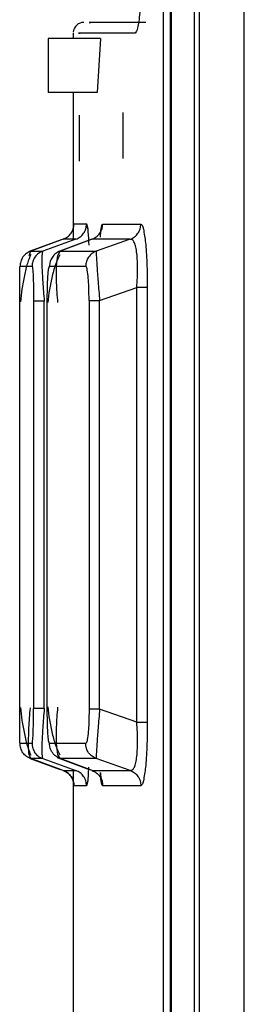
# Model space of a CAD drawing. Extents: x 0 to 16.5, y 0 to 11.7.
# Drawn here: x 8.3 to 8.3, y 9.4 to 9.5 of the extents above; entities that cross this region are included whole.
import ezdxf

# ---------------------------------------------------------------- set-up
doc = ezdxf.new("R2010")
doc.units = 0
doc.linetypes.add('SLD-SOLID', pattern=[0])
doc.layers.get('0').update_dxf_attribs({"linetype": 'CONTINUOUS'})

msp = doc.modelspace()

# ---------------------------------------------------------------- linework, layer by layer
at = {"color": 7, "linetype": 'SLD-SOLID'}
for p, q in [((8.320335680569169, 8.614694054358566), (8.320335680569169, 9.892666775283367)), ((8.320687371489042, 8.321214479178446), (8.320687371489042, 9.892691260094391)), ((8.323961212550994, 8.321214479179824), (8.323961212538958, 9.892691260094391)), ((8.318554595618737, 9.660028321479823), (8.318554595618737, 9.15085585022943)), ((8.318619320365976, 9.659911632943997), (8.318619320365976, 9.14979143688569)), ((8.318043427333315, 9.658533225677855), (8.318043427333315, 9.152350946031556)), ((8.309663749441798, 9.458001140972739), (8.309663749441798, 9.454064133098722)), ((8.313472854838254, 9.458001140972739), (8.309663749441798, 9.458001140972739)), ((8.311485747377624, 9.45839484176014), (8.311485747377624, 9.458001140972737)), ((8.313472854838338, 9.458001140972739), (8.313243151552907, 9.454064133098722)), ((8.313243151552822, 9.454064133098722), (8.309663749441798, 9.454064133098722)), ((8.311485747377624, 9.454064133098722), (8.311485747377624, 9.443276336163981)), ((8.311933438419686, 9.452398778768012), (8.311933438419686, 9.449040511051479)), ((8.315098750148037, 9.452595629161713), (8.315098750148037, 9.449237361445178)), ((8.311541293283064, 9.44445799131195), (8.31246199411607, 9.44445799131195)), ((8.312543798490807, 9.44410023041465), (8.312461993383856, 9.444457991268091)), ((8.31246199411607, 9.44445799131195), (8.312544513769446, 9.444093898327676)), ((8.313641669490355, 9.444457209627226), (8.316423974717805, 9.444457209627226)), ((8.310888955048256, 9.443393770974115), (8.308342877154944, 9.442463582874149)), ((8.31076420372812, 9.443348197335558), (8.308390328575472, 9.44248088978371)), ((8.311685961719457, 9.443348099442781), (8.309263673571715, 9.442479873232188)), ((8.312841224560367, 9.443339462607627), (8.310325499426611, 9.442402804321473)), ((8.312866671158826, 9.443347882256221), (8.310531460967663, 9.442478395985933)), ((8.311685961719462, 9.443348099442762), (8.31076420372812, 9.443348197335558)), ((8.315651928525199, 9.443347521882057), (8.312866671158826, 9.443347882256221)), ((8.31565192852521, 9.443347521882023), (8.31316992460083, 9.442475305802784)), ((8.308278483709366, 9.442169418530279), (8.308390328575463, 9.442480889783734)), ((8.308390328575472, 9.44248088978371), (8.309263673571705, 9.442479873232216)), ((8.310362681452215, 9.442167005238359), (8.310531460967667, 9.442478395985928)), ((8.310531460967663, 9.442478395985933), (8.313169924600817, 9.442475305802821)), ((8.307613252715665, 9.441370684630375), (8.3084874951089, 9.441370684630375)), ((8.30975658026609, 9.441367515771676), (8.312397756012267, 9.441367515771676)), ((8.313416237666559, 9.438864468594106), (8.31612008892436, 9.439814644222372)), ((8.316120088922018, 9.408077401510926), (8.316120088922018, 9.439814644225848)), ((8.316891435161095, 9.439814671744548), (8.316891435571277, 9.408077401510926)), ((8.307588276717803, 9.409119822209115), (8.307588276717803, 9.438772223509194)), ((8.308597484180686, 9.43882008783447), (8.308597484180686, 9.40907195789687)), ((8.309373505489576, 9.40907195789203), (8.309373505489576, 9.438820087834568)), ((8.309595481289291, 9.409172200055455), (8.309595481289291, 9.438719845662778)), ((8.312644539365383, 9.438864468594115), (8.312644539365383, 9.409027577136753)), ((8.313416237666873, 9.409027577132855), (8.313416237666873, 9.438864468594216)), ((8.316120088922034, 9.408077401502974), (8.31341623766616, 9.409027577130566)), ((8.308487495108054, 9.406521361094864), (8.30761325271546, 9.406521361094864)), ((8.312397756012198, 9.406524529953998), (8.309756580264954, 9.406524529953998)), ((8.30839032857737, 9.405411155940651), (8.308278192480735, 9.4057232417157)), ((8.308342878324652, 9.405428462423483), (8.31052915330012, 9.404629725277816)), ((8.309263673573758, 9.405412172492062), (8.308390328577348, 9.405411155940591)), ((8.310764205586763, 9.404543847710478), (8.30839032857737, 9.405411155940651)), ((8.309263673573737, 9.405412172492005), (8.31168596114819, 9.404543946487006)), ((8.310325499248165, 9.405489241469885), (8.312653684765094, 9.404622408196673)), ((8.310531460975824, 9.405413649735978), (8.31036280144019, 9.405724598893185)), ((8.313169924600693, 9.40541673992223), (8.310531460975842, 9.40541364973603)), ((8.312866674214158, 9.404544162331256), (8.310531460975824, 9.405413649735978)), ((8.315651929045957, 9.404544523659862), (8.313169924600693, 9.40541673992223)), ((8.312612674956275, 9.404794841171922), (8.312543798514758, 9.403791815259403)), ((8.310764205586757, 9.404543847710464), (8.3116859611482, 9.404543946487031)), ((8.311485747377624, 9.404615709560947), (8.311485747377624, 9.383969917249269)), ((8.312866674214154, 9.404544162331247), (8.315651929045957, 9.404544523659862)), ((8.312461993880566, 9.403434054412658), (8.311541293250537, 9.403434054412658)), ((8.312543798514758, 9.403791815259403), (8.312461993880566, 9.403434054412658)), ((8.316423974642666, 9.403434836094902), (8.313641669406623, 9.403434836094902))]:
    msp.add_line(p, q, dxfattribs=at)
msp.add_arc((8.312273148952427, 9.45839484176014), 0.0007874015748026153, 90, 173.8495806206561, dxfattribs=at)
for points, knots in [([(8.316481269720821, 9.463512951993328), (8.316473846824152, 9.462843517521701), (8.31645899613789, 9.461504207309376), (8.316347077415033, 9.459810811228872), (8.316188248024977, 9.458628761849088), (8.316065461371117, 9.458472926523983), (8.316003936380792, 9.45839484176014)], [0, 0, 0, 0, 0.249029562111572, 0.4982232762770764, 0.7485735859519478, 1, 1, 1, 1]), ([(8.316788108084317, 9.459182243334944), (8.315004486377992, 9.459182243334944), (8.31232883075688, 9.459182243334944), (8.312663301478148, 9.459182243334944), (8.312774810307804, 9.459182243334944)], [0, 0, 0, 0, 0.666611088605523, 1, 1, 1, 1]), ([(8.316003936380792, 9.45839484176014), (8.314219108521058, 9.45839484176014), (8.311541866731458, 9.458394841760137), (8.311876521955158, 9.45839484176014), (8.311988073696392, 9.45839484176014)], [0, 0, 0, 0, 0.6666666666666962, 1, 1, 1, 1]), ([(8.310764255299647, 9.443348055661867), (8.310871076922393, 9.443397754513462), (8.311089953944395, 9.44349958723566), (8.311341675132562, 9.443770428999807), (8.311510271385536, 9.444099710407011), (8.311531105759727, 9.444340448062768), (8.311541278410113, 9.444457991310518)], [0, 0, 0, 0, 0.243912681319129, 0.4997759811474186, 0.7557592077049587, 1, 1, 1, 1]), ([(8.311685959809926, 9.443348104683604), (8.31179273391541, 9.443397866836278), (8.312011457655263, 9.44349980320078), (8.312262849576785, 9.443770778408528), (8.31243108779709, 9.444099979469236), (8.31245185724958, 9.444340554539567), (8.312461995862304, 9.444457991312182)], [0, 0, 0, 0, 0.2440936990918811, 0.5000190495340263, 0.75593419088913, 1, 1, 1, 1]), ([(8.312866730870176, 9.443347718198183), (8.312972588629483, 9.443397059395252), (8.313189951095424, 9.443498373879304), (8.313441016367454, 9.443767909977023), (8.313610298824411, 9.444097335756142), (8.313631331790274, 9.4443389700091), (8.313641623915188, 9.44445720963022)], [0, 0, 0, 0, 0.242345614733098, 0.4976190765268067, 0.7541684205694422, 1, 1, 1, 1]), ([(8.313473079605085, 9.443503967895571), (8.313490440506362, 9.443726019819069), (8.313538210985914, 9.444337020751668), (8.313601427393118, 9.444410459942963), (8.313641669490355, 9.444457209627226)], [0, 0, 0, 0, 0.3634232153342549, 1, 1, 1, 1]), ([(8.315651932639138, 9.443347510580141), (8.315758211977897, 9.443397350098126), (8.315975909160562, 9.443499438827482), (8.316226019807669, 9.443770414159896), (8.316393350631108, 9.444099458045196), (8.316413969424719, 9.444339857565136), (8.316424034579438, 9.44445720964733)], [0, 0, 0, 0, 0.2441208655700018, 0.5000447432653999, 0.7559446441667532, 0.9999999999999999, 0.9999999999999999, 0.9999999999999999, 0.9999999999999999]), ([(8.316423974717805, 9.444457209627226), (8.316489201126153, 9.44441658002656), (8.316584643992448, 9.444357128561393), (8.316662025041106, 9.443772736392523), (8.316686523270189, 9.443587722445631)], [0, 0, 0, 0, 0.6834078949940312, 1, 1, 1, 1]), ([(8.312544513769446, 9.444093898327676), (8.312569741692986, 9.443819764174865), (8.312598204043226, 9.443510483775407), (8.312617791017729, 9.44296410239051), (8.312620016857576, 9.44290201227762)], [0, 0, 0, 0, 0.8863612220212773, 1, 1, 1, 1]), ([(8.316686523270189, 9.443587722445631), (8.31671271430641, 9.443438874807478), (8.316764262674925, 9.443145917597286), (8.316818296582179, 9.442409599995978), (8.316876120706679, 9.441347253203755), (8.316885304440321, 9.440428198595253), (8.316891435161095, 9.439814671744548)], [0, 0, 0, 0, 0.2020787631820361, 0.3977250256455113, 0.5979435118913644, 1, 1, 1, 1]), ([(8.316120129174351, 9.439814644257016), (8.31613757942018, 9.4400602933031), (8.31617228517701, 9.440548850091458), (8.316186348232105, 9.44125888856814), (8.316167808278633, 9.441904860199637), (8.316114963674178, 9.442456230585112), (8.31603086337527, 9.44288137113782), (8.315885702929112, 9.443286243727965), (8.315745702626309, 9.443322905895418), (8.315651952333232, 9.443347456477628)], [0, 0, 0, 0, 0.1258373759838816, 0.2502704783374919, 0.3737954992403991, 0.4971918965310012, 0.6211889531733386, 0.7463316439342526, 1, 1, 1, 1]), ([(8.30839032858647, 9.442480889753512), (8.308283410166494, 9.442431142131126), (8.308064384832312, 9.442329232753675), (8.30781263118941, 9.442058185447307), (8.307644162913942, 9.441728849108795), (8.307623392113971, 9.441488170494521), (8.307613252968912, 9.441370684630405)], [0, 0, 0, 0, 0.2440834091091172, 0.5000116000598369, 0.7559335739362211, 0.9999999999999999, 0.9999999999999999, 0.9999999999999999, 0.9999999999999999]), ([(8.308393070341097, 9.442221481498247), (8.308309917067467, 9.44202771545609), (8.30814631142229, 9.441646477087994), (8.307925652896458, 9.44072703604389), (8.307744212692077, 9.439726310557063), (8.307673335560416, 9.439082310384046), (8.307639206256956, 9.438772206450418)], [0, 0, 0, 0, 0.2683877118267313, 0.5280579204435765, 0.7727468074593515, 1, 1, 1, 1]), ([(8.309263692552245, 9.442479821083895), (8.3091569687226, 9.442430102945531), (8.308938343111206, 9.442328254478948), (8.30868697726009, 9.442057515044956), (8.308518636658535, 9.441728547121494), (8.308497710780053, 9.441488077836746), (8.308487495105494, 9.44137068463119)], [0, 0, 0, 0, 0.2440658961340524, 0.4999732106772526, 0.75589502948647, 1, 1, 1, 1]), ([(8.309263673571715, 9.442479873232188), (8.309240516709142, 9.442411212701604), (8.309195110514219, 9.442276582484515), (8.309199029232305, 9.441434862156337), (8.309257040445349, 9.440245295234856), (8.309334281168173, 9.439300084156423), (8.309373505489287, 9.43882008783447)], [0, 0, 0, 0, 0.2564600526098192, 0.5028692942510387, 0.7475474888780494, 1, 1, 1, 1]), ([(8.310517289283696, 9.442216026370069), (8.310415143088239, 9.442018351932486), (8.310214172988088, 9.44162943239084), (8.30995193824935, 9.440697275804618), (8.309745543248045, 9.439686056186412), (8.309673464952713, 9.439034170850036), (8.309638708969604, 9.43871983328648)], [0, 0, 0, 0, 0.2679931795628088, 0.5272699183295704, 0.7720506754801527, 1, 1, 1, 1]), ([(8.310531460977955, 9.442478395957853), (8.310424758012127, 9.442428568323054), (8.310206179551056, 9.442326497610695), (8.309955065060858, 9.44205522260513), (8.309787154533744, 9.441725723825733), (8.309766609696492, 9.441485012921614), (8.309756581235938, 9.44136751577244)], [0, 0, 0, 0, 0.2441050264142158, 0.5000432799532322, 0.7559583371118028, 1, 1, 1, 1]), ([(8.310370436551374, 9.438719845669038), (8.310333034951983, 9.439213888461241), (8.310259414043982, 9.440186357006574), (8.310256166614515, 9.441450292074308), (8.310327274393371, 9.441928759509205), (8.310362681452215, 9.442167005238359)], [0, 0, 0, 0, 0.3414352528808611, 0.6720774980089904, 1, 1, 1, 1]), ([(8.313169935384899, 9.442475276175108), (8.313063810799806, 9.44242552933538), (8.312846422577852, 9.442323626679862), (8.31259647679391, 9.442053244837552), (8.312428976184004, 9.441724825473074), (8.312407998554674, 9.441484736312056), (8.312397756488542, 9.441367515770771)], [0, 0, 0, 0, 0.24406101950102, 0.4999406219738513, 0.7558522395651787, 0.9999999999999999, 0.9999999999999999, 0.9999999999999999, 0.9999999999999999]), ([(8.31316992460083, 9.442475305802784), (8.313166641521944, 9.442405209417812), (8.313160239855524, 9.44226852867109), (8.313210113778467, 9.44143513991919), (8.31329777898415, 9.440264266630386), (8.313376368914042, 9.439335588146832), (8.313416237666548, 9.438864468594115)], [0, 0, 0, 0, 0.259968912188218, 0.506912661149261, 0.7498562843398537, 1, 1, 1, 1]), ([(8.307588276717818, 9.438772223509194), (8.30758858546496, 9.439122594689838), (8.30758918911225, 9.439807623265771), (8.307594328493714, 9.440672640408787), (8.307602396089855, 9.441261458849825), (8.307609581253999, 9.441333746978358), (8.307613252715665, 9.441370684630375)], [0, 0, 0, 0, 0.2560525119430924, 0.5006213333461075, 0.7448284277483497, 1, 1, 1, 1]), ([(8.3084874951089, 9.441370684630375), (8.308502084588152, 9.441334469784787), (8.308530435613623, 9.441264095236667), (8.308561608252065, 9.44077726922041), (8.308579627906694, 9.440269225917463), (8.308593643206706, 9.43967371092335), (8.308595937224736, 9.439163885379198), (8.308597484180924, 9.43882008782813)], [0, 0, 0, 0, 0.2592535162536632, 0.5037947493224728, 0.6248531571449596, 0.7470221581803941, 1, 1, 1, 1]), ([(8.309595481289431, 9.438719845662778), (8.30959776519293, 9.439076848725804), (8.309602229034207, 9.439774603692118), (8.309638385716429, 9.440655349259679), (8.309691727969872, 9.44125640559995), (8.309734746500473, 9.441330108407733), (8.30975658026609, 9.441367515771676)], [0, 0, 0, 0, 0.2583932805234458, 0.5050242236528579, 0.7487783767515412, 1, 1, 1, 1]), ([(8.31264453936541, 9.43886446858825), (8.312641171450665, 9.439201438787576), (8.312636174782378, 9.439701370773605), (8.312605446366305, 9.440284020805452), (8.312565525374644, 9.440783720683005), (8.312495593632564, 9.44126254161171), (8.312431169987613, 9.441331664490924), (8.312397756012267, 9.441367515771676)], [0, 0, 0, 0, 0.2495790115937716, 0.3702776423162003, 0.4903203868524332, 0.7356495112532615, 1, 1, 1, 1]), ([(8.30761325271546, 9.406521361094864), (8.307609582149416, 9.406558276909472), (8.307602397312694, 9.406630536636538), (8.307594329782185, 9.407219259822739), (8.307589189499122, 9.408084307958827), (8.307588585631342, 9.408769372052422), (8.307588276717818, 9.409119822215809)], [0, 0, 0, 0, 0.2551083307549948, 0.4993539638013536, 0.7438904084680533, 1, 1, 1, 1]), ([(8.30763920567787, 9.409147662908579), (8.307673313162406, 9.408836292313513), (8.307744141645916, 9.408189692091927), (8.307925587941458, 9.407181948392735), (8.308146229851213, 9.406254405626912), (8.308309837400513, 9.405869430198395), (8.308393000266165, 9.40567374448598)], [0, 0, 0, 0, 0.2272233292031722, 0.4718578354557643, 0.7315416307932, 1, 1, 1, 1]), ([(8.308278192480735, 9.4057232417157), (8.30827791298455, 9.405724013528735), (8.308241003030211, 9.405825938297175), (8.308226935484072, 9.40649469321574), (8.30824989971551, 9.407661283548247), (8.308326470196615, 9.408628416860116), (8.308365376047059, 9.409119822209115)], [0, 0, 0, 0, 0.002507851077599391, 0.3311840161560829, 0.6601712008846606, 1, 1, 1, 1]), ([(8.308487495108054, 9.406521361094864), (8.308502087068016, 9.406557592819766), (8.308530440298822, 9.40662799367485), (8.308561603323446, 9.407114706880785), (8.308579624557602, 9.407622779884216), (8.308593645668754, 9.408218194962068), (8.308595939045148, 9.408728288371782), (8.308597484180922, 9.40907195789687)], [0, 0, 0, 0, 0.2592991452802112, 0.5038369439753375, 0.6246601401239605, 0.7471191179222777, 1, 1, 1, 1]), ([(8.309373505489553, 9.40907195789203), (8.309334329212595, 9.408592363272302), (8.3092571420236, 9.407647440389646), (8.309199030271088, 9.406457903146489), (8.309195063087587, 9.405615654862912), (8.309240495680562, 9.405480912606244), (8.309263673573737, 9.405412172492005)], [0, 0, 0, 0, 0.2522424307823956, 0.4969814818996785, 0.7433800557242409, 1, 1, 1, 1]), ([(8.309756580264954, 9.406524529953998), (8.309734749870799, 9.406560623214416), (8.30970220832508, 9.406614425746591), (8.309664724110778, 9.406945434251128), (8.309632648149757, 9.407375088984562), (8.309602180658143, 9.408119077397249), (8.30959774890002, 9.408815737802767), (8.309595481289428, 9.409172200062226)], [0, 0, 0, 0, 0.2508345981876143, 0.373907382804781, 0.4956028734725105, 0.7419136526758644, 1, 1, 1, 1]), ([(8.309638716261288, 9.409200611394212), (8.309673322870108, 9.408884968218288), (8.309745087630741, 9.40823040951581), (8.309951257844267, 9.407212131151812), (8.310213443444162, 9.406271816568658), (8.310414559244443, 9.40587904367913), (8.310516790507974, 9.40567938920782)], [0, 0, 0, 0, 0.2279253336556337, 0.4726555871944937, 0.7319400784926768, 1, 1, 1, 1]), ([(8.31036280144019, 9.405724598893185), (8.310327353473287, 9.405962814811216), (8.31025617711733, 9.406441131128279), (8.310259369543015, 9.407705219371689), (8.310333012825144, 9.408677904909938), (8.310370436550926, 9.409172200055455)], [0, 0, 0, 0, 0.327940782738599, 0.6584758428829703, 1, 1, 1, 1]), ([(8.31264453936541, 9.409027577136753), (8.312641177326109, 9.408690783590835), (8.31263618429727, 9.408190605057344), (8.312605442469929, 9.40760807907155), (8.312565516157983, 9.407108256394446), (8.312495602154943, 9.406629533735012), (8.312431172089385, 9.40656039048312), (8.312397756012198, 9.406524529953998)], [0, 0, 0, 0, 0.2494434664849385, 0.3704532606625432, 0.4902638159526112, 0.7356298876218063, 1, 1, 1, 1]), ([(8.313416237666852, 9.409027577132855), (8.31337643355018, 9.408556924942342), (8.313297919326951, 9.407628556365443), (8.313210115450314, 9.40645764934857), (8.313160228435569, 9.405623684709546), (8.313166637222405, 9.405486902279575), (8.313169924600706, 9.405416739922263)], [0, 0, 0, 0, 0.2498961174459755, 0.4929238779768111, 0.7398960080899363, 1, 1, 1, 1]), ([(8.315651961695071, 9.404544613350163), (8.315745718345488, 9.404569192649788), (8.315885714861217, 9.404605894220195), (8.316030893382433, 9.405010679001846), (8.316114957520979, 9.405435948367225), (8.316167802672846, 9.405987311044582), (8.316186349999077, 9.40663325233983), (8.316172245574831, 9.40734329697139), (8.316137558370825, 9.407831779796314), (8.316120116743397, 9.408077401652589)], [0, 0, 0, 0, 0.2537023351125358, 0.3788258517058448, 0.502834422016913, 0.6262189393126739, 0.7497627143036953, 0.8741741910131445, 0.9999999999999999, 0.9999999999999999, 0.9999999999999999, 0.9999999999999999]), ([(8.316891435571277, 9.408077401510926), (8.316885167075885, 9.407455969336604), (8.316875827453302, 9.406530078575637), (8.31681714251517, 9.405464570375612), (8.316763272328073, 9.404736910167536), (8.316712226527649, 9.404449262285926), (8.316686629051112, 9.40430501810051)], [0, 0, 0, 0, 0.4071914323665302, 0.6066869414749932, 0.8027688525893973, 1, 1, 1, 1]), ([(8.30839035642518, 9.40541123245595), (8.308283335804633, 9.405461035846322), (8.308064175314152, 9.405563024934088), (8.307812434245754, 9.405834239174208), (8.307644136280459, 9.4061634975915), (8.307623381441278, 9.406404000319172), (8.307613253472956, 9.406521361093974)], [0, 0, 0, 0, 0.2443303627132965, 0.5003480811266314, 0.7561793294519277, 0.9999999999999999, 0.9999999999999999, 0.9999999999999999, 0.9999999999999999]), ([(8.308487496198524, 9.406521361094761), (8.30849771371122, 9.406403968808446), (8.308518643329984, 9.406163501693726), (8.308686986599563, 9.405834538876958), (8.308938352341523, 9.40556380479035), (8.309156975975355, 9.405461958756973), (8.309263698807388, 9.40541224182142)], [0, 0, 0, 0, 0.2441056314422991, 0.5000275462868078, 0.7559345471389308, 1, 1, 1, 1]), ([(8.310531498485199, 9.405413752806126), (8.310424022694678, 9.405464018773177), (8.310204407316803, 9.405566731945083), (8.309953382124807, 9.405839364185768), (8.309786784796072, 9.406168430642184), (8.309766472196273, 9.406407918377024), (8.309756581567616, 9.406524529951962)], [0, 0, 0, 0, 0.2459255749892446, 0.5025228269271461, 0.7577679847056796, 1, 1, 1, 1]), ([(8.31316992460867, 9.405416739944226), (8.313063804996661, 9.405466483164778), (8.312846421610088, 9.40556838091523), (8.31259647048896, 9.405838756363874), (8.312428960500446, 9.40616719120651), (8.312407993699065, 9.406407298111752), (8.312397756689137, 9.406524529954957)], [0, 0, 0, 0, 0.2440437013716169, 0.499917454198476, 0.7558354328021745, 1, 1, 1, 1]), ([(8.31154129957707, 9.403434054458625), (8.311531123282986, 9.403551510514353), (8.311510276971255, 9.403792121244708), (8.311341774900198, 9.404121324959455), (8.31109005482714, 9.40439224930987), (8.310871091885321, 9.404494118832735), (8.310764203990345, 9.404543846968332)], [0, 0, 0, 0, 0.2440804212584954, 0.500002899474099, 0.7559238238000912, 1, 1, 1, 1]), ([(8.310764205131116, 9.404543846458079), (8.310871092937159, 9.404494118285566), (8.311090055684849, 9.404392248692634), (8.31134177549398, 9.40412132443529), (8.31151027739798, 9.403792120935348), (8.311531123729164, 9.403551510383314), (8.31154130003288, 9.4034340544131)], [0, 0, 0, 0, 0.2440761996716573, 0.4999971213218425, 0.7559195857067967, 1, 1, 1, 1]), ([(8.312461995626274, 9.403434054412426), (8.31245185702325, 9.40355149123861), (8.312431087590639, 9.403792066418683), (8.312262849278302, 9.404121267594288), (8.312011457215704, 9.404392242829354), (8.311792733384053, 9.404494179127846), (8.311685959238112, 9.404543941246265)], [0, 0, 0, 0, 0.2440658190614552, 0.4999809708663889, 0.7559063208290111, 1, 1, 1, 1]), ([(8.312866675469452, 9.40454416577425), (8.312973268747086, 9.404494415443802), (8.313191623818035, 9.404392502479153), (8.313442629931291, 9.404121692536853), (8.31361068214014, 9.40379268756243), (8.313631514286712, 9.40355222476494), (8.313641684083967, 9.403434836098835)], [0, 0, 0, 0, 0.2440758390295747, 0.4999864750524174, 0.7559043588431431, 1, 1, 1, 1]), ([(8.313641669406623, 9.403434836094902), (8.313601178906458, 9.4034820445492), (8.313537816337867, 9.403555919875789), (8.313490035371288, 9.404169901310965), (8.313472787813915, 9.40439153098461)], [0, 0, 0, 0, 0.639028705191259, 1, 1, 1, 1]), ([(8.313473079607196, 9.404388077816522), (8.313490440509927, 9.404166025873428), (8.313538210924001, 9.403555025775564), (8.313601427234422, 9.403481586158073), (8.313641669236633, 9.40343483624132)], [0, 0, 0, 0, 0.3634237439089154, 1, 1, 1, 1]), ([(8.315651961695082, 9.404544613350161), (8.315758233590135, 9.404494767864412), (8.315975920644817, 9.404392664509833), (8.316226025712515, 9.404121681218305), (8.316393358869167, 9.403792616678038), (8.316413964934178, 9.403552199064585), (8.316424024053243, 9.403434836074743)], [0, 0, 0, 0, 0.244105428190615, 0.5000248811656012, 0.7559306327374282, 1, 1, 1, 1]), ([(8.316686629051112, 9.40430501810051), (8.316661469183336, 9.404116434812765), (8.316583844129365, 9.403534603937517), (8.316488449751452, 9.403475072306568), (8.316423974642666, 9.403434836094902)], [0, 0, 0, 0, 0.3241204545273236, 0.9999999999999999, 0.9999999999999999, 0.9999999999999999, 0.9999999999999999])]:
    msp.add_open_spline(points, degree=3, knots=knots, dxfattribs=at)
for points in [[(8.31689143516098, 9.439814644225848), (8.316871567523252, 9.439814644225848), (8.316831832247802, 9.439814644225846), (8.316659723109945, 9.43981464422585), (8.316422602512302, 9.439814644225846), (8.316220926785446, 9.439814644225848), (8.316120088922018, 9.439814644225848)], [(8.309373505489551, 9.43882008783447), (8.309267836183992, 9.43882008783447), (8.309056497572872, 9.43882008783447), (8.308812721399708, 9.43882008783447), (8.308642294322567, 9.43882008783447), (8.308612420894645, 9.43882008783447), (8.308597484180686, 9.43882008783447)], [(8.312644539365383, 9.438864468594115), (8.312664151205677, 9.438864468594115), (8.312703374886263, 9.438864468594115), (8.31287542218683, 9.438864468594115), (8.31311292443101, 9.438864468594115), (8.313315133254914, 9.438864468594115), (8.313416237666864, 9.438864468594115)], [(8.309373505489551, 9.40907195789687), (8.309267836183992, 9.40907195789687), (8.309056497572872, 9.40907195789687), (8.308812721399708, 9.409071957896872), (8.308642294322567, 9.40907195789687), (8.308612420894645, 9.40907195789687), (8.308597484180686, 9.40907195789687)], [(8.313416237666864, 9.409027577136753), (8.313315133254914, 9.409027577136753), (8.31311292443101, 9.409027577136754), (8.31287542218683, 9.409027577136753), (8.312703374886263, 9.409027577136753), (8.312664151205677, 9.409027577136754), (8.312644539365383, 9.409027577136753)], [(8.316120088922018, 9.408077401510926), (8.316220926785446, 9.408077401510926), (8.3164226025123, 9.408077401510926), (8.316659723109945, 9.408077401510926), (8.316831832247802, 9.408077401510926), (8.316871567523252, 9.408077401510926), (8.31689143516098, 9.408077401510926)]]:
    msp.add_open_spline(points, degree=3, dxfattribs=at)

doc.saveas('drawing.dxf')
